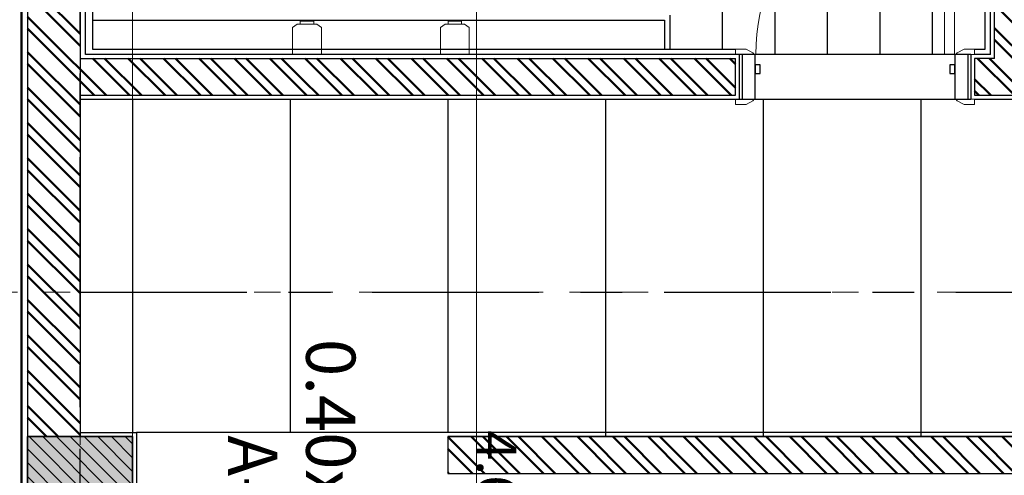
# Model space of a CAD drawing. Units: metres. Extents: x -185.2 to -135.5, y 69.2 to 110.8.
# Drawn here: x -167.6 to -163.9, y 87.3 to 89 of the extents above; entities that cross this region are included whole.
import ezdxf

# ---------------------------------------------------------------- set-up
doc = ezdxf.new("R2010")
doc.units = ezdxf.units.M
doc.linetypes.add('CENTER', pattern=[50.8, 31.75, -6.35, 6.35, -6.35])
doc.linetypes.add('Línea de rejilla', pattern=[0.022225, 0.0127, -0.003175, 0.003175, -0.003175])
for name, color, linetype, lineweight in [('03_01 PROJECTION-BUILDINGS', 7, 'Continuous', 18), ('04_01 FURNITURE-INDOOR', 7, 'Continuous', 18), ('05_01 CARPENTRY-DOORS', 1, 'Continuous', 18), ('07_08 HATCH-WALLS', 7, 'Continuous', 50), ('09_02 AXIS-STRUCTURE', 7, 'Continuous', 9), ('30 COLUMNS', 7, 'Continuous', 18), ('S-COLS-IDEN', 7, 'Continuous', 9), ('S-STRS', 7, 'Continuous', 18)]:
    doc.layers.add(name, color=color, linetype=linetype, lineweight=lineweight)
for name, color, linetype in [('A-Axis-Columns', 250, 'Continuous'), ('A-Columns', 6, 'Continuous'), ('A-Columns-Hatch', 251, 'Continuous'), ('A-Floor-Tiling', 252, 'Continuous'), ('A-Mirror', 252, 'Continuous'), ('A-Plaster', 252, 'Continuous'), ('A-Tiling', 14, 'Continuous'), ('A-Wall', 4, 'Continuous')]:
    doc.layers.add(name, color=color, linetype=linetype)
doc.layers.add('A-DETL', color=7, linetype='Continuous', lineweight=18, true_color=0x00a600)
doc.layers.add('A-DETL-MBND', color=7, linetype='Continuous', lineweight=18, true_color=0xc0c0c0)
doc.styles.add('Arial_1', font='arial.ttf', dxfattribs={"height": 0.15})
doc.dimstyles.new('AL-Dim_STR_Meters', dxfattribs={"dimscale": 0.3048, "dimtxt": 0.191299, "dimasz": 0.615157, "dimexe": 0.585938, "dimexo": 0.390625, "dimgap": 0, "dimtad": 1, "dimrnd": 0.01, "dimzin": 0, "dimdsep": 46, "dimtxsty": 'Arial_1', "dimblk1": 'OBLIQUE', "dimblk2": 'OBLIQUE', "dimsah": 1, "dimcen": 0.09, "dimdle": 0.585938, "dimadec": 3, "dimazin": 0, "dimtfac": 1, "dimtdec": 4, "dimtix": 1, "dimtmove": 0, "dimatfit": 3, "dimfxl": 1, "dimtvp": 1, "dimtolj": 1, "dimtzin": 0, "dimarcsym": 2})
pattern_1 = [(315, (-227.47291, -28.19848), (0.06735192, 0.06735192), []), (315, (-227.47291, -28.24338), (0.06735192, 0.06735192), [])]

# ---------------------------------------------------------------- blocks, each defined once
blk = doc.blocks.new('Column 40x40')
at = {"layer": 'A-Columns-Hatch'}
h = blk.add_hatch(color=256, dxfattribs=at)
h.dxf.hatch_style = 1
h.paths.add_polyline_path([(0, 0), (0.4, 0), (0.4, 0.4), (0, 0.4)])
at = {"layer": 'A-Columns'}
blk.add_lwpolyline([(0, 0), (0.4, 0), (0.4, 0.4), (0, 0.4)], close=True, dxfattribs=at)
blk = doc.blocks.new('AL_ARC_Door_WSD-Wooden Single Door - DRS-301 860x2200mm-22055601-INT_FFE_B2 Restaurant _0_00')
at = {"layer": '05_01 CARPENTRY-DOORS'}
for p, q in [((0.34, 0.841), (0.34, 0.085)), ((0.378, 0.841), (0.34, 0.841)), ((0.34, 0.085), (0.34, 0.841)), ((0.34, 0.841), (0.378, 0.841)), ((0.378, 0.085), (0.378, 0.841)), ((0.378, 0.841), (0.378, 0.085)), ((-0.415, 0.105), (-0.455, 0.105)), ((-0.455, 0.105), (-0.455, 0.085)), ((-0.455, 0.085), (-0.385, 0.085)), ((-0.389, 0.091), (-0.415, 0.105)), ((0.34, 0.085), (0.378, 0.085)), ((0.378, 0.085), (0.34, 0.085)), ((0.385, 0.085), (0.455, 0.085)), ((0.415, 0.105), (0.389, 0.091)), ((0.455, 0.105), (0.415, 0.105)), ((0.455, 0.085), (0.455, 0.105)), ((-0.455, -0.085), (-0.455, -0.105)), ((-0.385, -0.085), (-0.455, -0.085)), ((-0.455, -0.105), (-0.415, -0.105)), ((-0.415, -0.105), (-0.389, -0.091)), ((0.455, -0.085), (0.385, -0.085)), ((0.389, -0.091), (0.415, -0.105)), ((0.415, -0.105), (0.455, -0.105)), ((0.455, -0.105), (0.455, -0.085))]:
    blk.add_line(p, q, dxfattribs=at)
at = {"layer": '05_01 CARPENTRY-DOORS', "lineweight": 25}
for p, q in [((-0.38, 0.085), (-0.43, 0.085)), ((-0.43, 0.085), (-0.43, -0.085)), ((-0.38, -0.085), (-0.38, 0.085)), ((0.38, 0.085), (0.38, -0.085)), ((0.43, 0.085), (0.38, 0.085)), ((0.43, -0.085), (0.43, 0.085)), ((-0.361, 0.045), (-0.38, 0.045)), ((-0.38, 0.045), (-0.38, 0.013)), ((-0.361, 0.013), (-0.361, 0.045)), ((0.38, 0.045), (0.361, 0.045)), ((0.361, 0.045), (0.361, 0.013)), ((0.38, 0.013), (0.38, 0.045)), ((-0.38, 0.013), (-0.361, 0.013)), ((0.361, 0.013), (0.38, 0.013)), ((-0.43, -0.085), (-0.38, -0.085)), ((0.38, -0.085), (0.43, -0.085))]:
    blk.add_line(p, q, dxfattribs=at)
at = {"layer": '05_01 CARPENTRY-DOORS'}
for centre, radius, start, end in [((0.378, 0.085), 0.756, 90, 180), ((-0.393, 0.084), 0.00806, 7.125, 60.2551), ((0.393, 0.084), 0.00806, 119.7449, 172.875), ((-0.393, -0.084), 0.00806, 299.7449, 352.875), ((0.393, -0.084), 0.00806, 187.125, 240.2551)]:
    blk.add_arc(centre, radius, start, end, dxfattribs=at)
blk = doc.blocks.new('A$Ce582b20f')
at = {"layer": '04_01 FURNITURE-INDOOR', "color": 250}
for p, q in [((-0.092, 0.1156), (-0.1099, 0.1031)), ((-0.0177, 0.1156), (-0.092, 0.1156)), ((-0.092, 0.1156), (-0.0919, 0.1153)), ((-0.0805, 0.1269), (-0.0805, 0.1156)), ((-0.0293, 0.1269), (-0.0805, 0.1269)), ((-0.0773, 0.1295), (-0.0334, 0.1296)), ((-0.0293, 0.1269), (-0.0342, 0.1269)), ((-0.0293, 0.1156), (-0.0293, 0.1269)), ((0.0001, 0.1031), (-0.0177, 0.1156)), ((-0.1099, 0.1031), (-0.1096, 0.1029)), ((-0.1099, -0.0001), (-0.1099, 0.1031)), ((0.0001, -0.0001), (0.0001, 0.1031)), ((-0.1099, -0.0001), (0.0001, -0.0001))]:
    blk.add_line(p, q, dxfattribs=at)
at = {"layer": '04_01 FURNITURE-INDOOR', "color": 250, "flags": 128}
for points in [[(-0.0805, 0.1269), (-0.0804, 0.1271), (-0.0803, 0.1272), (-0.0802, 0.1274), (-0.0801, 0.1275), (-0.08, 0.1277), (-0.0799, 0.1278), (-0.0798, 0.128), (-0.0797, 0.1281), (-0.0796, 0.1282), (-0.0794, 0.1284), (-0.0793, 0.1285), (-0.0791, 0.1286), (-0.079, 0.1287), (-0.0789, 0.1288), (-0.0787, 0.1289), (-0.0785, 0.129), (-0.0784, 0.1291), (-0.0782, 0.1292), (-0.078, 0.1292), (-0.0779, 0.1293), (-0.0777, 0.1294), (-0.0775, 0.1294), (-0.0774, 0.1295), (-0.0772, 0.1295), (-0.077, 0.1295), (-0.0768, 0.1296), (-0.0766, 0.1296), (-0.0765, 0.1296), (-0.0764, 0.1296)], [(-0.0334, 0.1296), (-0.0332, 0.1296), (-0.033, 0.1296), (-0.0328, 0.1296), (-0.0326, 0.1295), (-0.0325, 0.1295), (-0.0323, 0.1294), (-0.0321, 0.1294), (-0.0319, 0.1293), (-0.0318, 0.1293), (-0.0316, 0.1292), (-0.0314, 0.1291), (-0.0313, 0.129), (-0.0311, 0.129), (-0.0309, 0.1289), (-0.0308, 0.1288), (-0.0307, 0.1287), (-0.0305, 0.1285), (-0.0304, 0.1284), (-0.0302, 0.1283), (-0.0301, 0.1282), (-0.03, 0.128), (-0.0299, 0.1279), (-0.0298, 0.1277), (-0.0297, 0.1276), (-0.0296, 0.1274), (-0.0295, 0.1273), (-0.0294, 0.1271), (-0.0293, 0.127), (-0.0293, 0.1269)]]:
    blk.add_lwpolyline(points, dxfattribs=at)
blk = doc.blocks.new('GRID')
at = {"layer": '09_02 AXIS-STRUCTURE', "color": 9, "linetype": 'Línea de rejilla', "true_color": 0xb0c4da}
for p, q in [((19.9285, -3.1297), (19.9285, 31.5165)), ((36.9099, 0.608), (0.0263, 0.608))]:
    blk.add_line(p, q, dxfattribs=at)
blk = doc.blocks.new('_Oblique')
at = {"color": 0, "linetype": 'ByBlock', "lineweight": -2}
blk.add_line((-0.5, -0.5), (0.5, 0.5), dxfattribs=at)
blk = doc.blocks.new('*D383')
at = {"layer": 'A-DETL-MBND', "color": 0, "lineweight": -2, "transparency": 16777216}
for p, q in [((-103.6946, 64.8564), (-103.6946, 64.933)), ((-99.0446, 64.8564), (-99.0446, 64.933)), ((-103.8732, 64.7544), (-98.866, 64.7544))]:
    blk.add_line(p, q, dxfattribs=at)
at = {"layer": 'Defpoints', "color": 0, "transparency": 16777216}
for p in [(-103.6946, 64.7374), (-99.0446, 64.7544), (-99.0446, 64.7374)]:
    blk.add_point(p, dxfattribs=at)
at = {"layer": 'A-DETL-MBND', "color": 0, "lineweight": -2, "transparency": 16777216, "xscale": 0.1875, "yscale": 0.1875, "zscale": 0.1875, "rotation": 180}
blk.add_blockref('_Oblique', (-103.6946, 64.7544), dxfattribs=at)
at = {"layer": 'A-DETL-MBND', "color": 0, "lineweight": -2, "transparency": 16777216, "xscale": 0.1875, "yscale": 0.1875, "zscale": 0.1875}
blk.add_blockref('_Oblique', (-99.0446, 64.7544), dxfattribs=at)
at = {"layer": 'A-DETL-MBND', "color": 0, "transparency": 16777216, "insert": (-101.3696, 64.831), "char_height": 0.15, "attachment_point": 5, "style": 'Arial_1'}
blk.add_mtext('\\A1;4.65', dxfattribs=at)
blk = doc.blocks.new('A$C6f42ede8')
at = {"layer": '30 COLUMNS'}
h = blk.add_hatch(dxfattribs=at)
h.set_pattern_fill('FP_1', color=256, style=0, pattern_type=2)
h.set_pattern_definition([(45, (170.438004, -87.59893), (-0.026162951, 0.026162951), [])])
h.paths.add_polyline_path([(5.2, -27.7), (5.2, -27.3), (4.8, -27.3), (4.8, -27.7)], flags=0)
at = {"layer": '03_01 PROJECTION-BUILDINGS', "color": 2}
blk.add_lwpolyline([(-0.3, -27.7003), (10.25, -27.7003), (10.25, -28.15), (13.55, -28.15), (13.55, -23.65), (12.7, -23.65), (12.7, -19.85)], dxfattribs=at)
at = {"layer": '30 COLUMNS', "lineweight": 35}
for p, q in [((4.8, -27.3), (4.8, -27.7)), ((5.2, -27.3), (4.8, -27.3)), ((4.8, -27.7), (5.2, -27.7))]:
    blk.add_line(p, q, dxfattribs=at)
at = {"layer": 'A-DETL', "color": 1, "lineweight": 50, "true_color": 0xff0000}
blk.add_line((-0.33, -27.7228), (10.297, -27.7228), dxfattribs=at)
at = {"layer": 'A-DETL-MBND', "color": 3}
for p, q in [((4.8, -27.3), (0.2, -27.3)), ((0.2, -27.7), (4.8, -27.7))]:
    blk.add_line(p, q, dxfattribs=at)
at = {"layer": '09_02 AXIS-STRUCTURE'}
blk.add_blockref('GRID', (-15.6785, -28.1081), dxfattribs=at)
at = {"layer": 'S-COLS-IDEN', "char_height": 0.1875, "attachment_point": 1, "style": 'Arial_1'}
for s, insert, width in [('0.40x0.40', (4.4281, -26.4521), 1.382911), ('A-4', (4.7952, -26.7497), 0.493038)]:
    blk.add_mtext(s, dxfattribs=dict(at, insert=insert, width=width))
at = {"layer": 'A-DETL-MBND'}
dim = blk.add_linear_dim(base=(7.3, -25.991), p1=(2.65, -26.008), p2=(7.3, -26.008), dimstyle='AL-Dim_STR_Meters', override={"dimpost": '<>'}, dxfattribs=at)
dim.commit()
dim.dimension.update_dxf_attribs({"geometry": '*D383', "text_midpoint": (4.975, -25.9144), "insert": (106.3446, -90.7453)})

msp = doc.modelspace()

# ---------------------------------------------------------------- hatches: boundary and pattern name
at = {"layer": '07_08 HATCH-WALLS'}
h = msp.add_hatch(dxfattribs=at)
h.set_pattern_fill('ANSI32', color=251, scale=0.01, angle=-90, style=0)
h.set_pattern_definition(pattern_1)
h.paths.add_polyline_path([(-163.754, 92.2395), (-163.754, 92.3345), (-163.894, 92.3345), (-163.894, 92.2395)])
h.paths.add_polyline_path([(-163.754, 89.7395), (-163.754, 92.2395), (-163.894, 92.2395), (-163.894, 89.7395)])
h.paths.add_polyline_path([(-163.679, 88.7396), (-163.679, 88.8796), (-163.754, 88.8796), (-163.754, 89.7395), (-163.894, 89.7395), (-163.894, 88.8796), (-163.969, 88.8796), (-163.969, 88.7396)])
h = msp.add_hatch(dxfattribs=at)
h.set_pattern_fill('ANSI32', color=251, scale=0.01, angle=-90, style=0)
h.set_pattern_definition(pattern_1)
h.paths.add_polyline_path([(-167.574, 88.8796), (-167.374, 88.8796), (-167.374, 92.0395), (-167.574, 92.0395)])
h = msp.add_hatch(dxfattribs=at)
h.set_pattern_fill('ANSI32', color=251, scale=0.01, angle=-90, style=0)
h.set_pattern_definition(pattern_1)
h.paths.add_polyline_path([(-167.374, 87.4395), (-167.374, 88.8796), (-167.574, 88.8796), (-167.574, 87.4395)])
h = msp.add_hatch(dxfattribs=at)
h.set_pattern_fill('ANSI32', color=251, scale=0.01, angle=-90, style=0)
h.set_pattern_definition(pattern_1)
h.paths.add_polyline_path([(-166.5209, 88.7396), (-166.5209, 88.8796), (-167.374, 88.8796), (-167.374, 88.7396)])
h = msp.add_hatch(dxfattribs=at)
h.set_pattern_fill('ANSI32', color=251, scale=0.01, angle=-90, style=0)
h.set_pattern_definition(pattern_1)
h.paths.add_polyline_path([(-164.879, 88.7396), (-164.879, 88.8796), (-166.5209, 88.8796), (-166.5209, 88.7396)])
h = msp.add_hatch(dxfattribs=at)
h.set_pattern_fill('ANSI32', color=251, scale=0.01, angle=-90, style=0)
h.set_pattern_definition(pattern_1)
h.paths.add_polyline_path([(-159.934, 87.2996), (-159.934, 87.4396), (-165.974, 87.4395), (-165.974, 87.2996)])

# ---------------------------------------------------------------- linework, layer by layer
at = {"layer": '03_01 PROJECTION-BUILDINGS', "lineweight": 25}
msp.add_line((-164.046, 88.8946), (-164.044, 88.8946), dxfattribs=at)
at = {"layer": 'A-Axis-Columns', "color": 250, "linetype": 'Línea de rejilla', "ltscale": 50}
for p, q in [((-167.374, 72.3115), (-167.374, 95.8556)), ((-167.374, 87.9895), (-137.9216, 87.9895)), ((-167.374, 87.9895), (-160.579, 87.9895))]:
    msp.add_line(p, q, dxfattribs=at)
at = {"layer": 'A-Floor-Tiling'}
for p, q in [((-163.909, 88.8946), (-163.909, 92.3195)), ((-164.929, 88.9146), (-164.929, 92.2995)), ((-164.729, 88.8946), (-164.729, 92.2995)), ((-164.529, 88.8946), (-164.529, 92.2995)), ((-164.329, 88.8946), (-164.329, 92.2995)), ((-164.129, 88.8946), (-164.129, 92.2995)), ((-163.984, 88.8946), (-164.864, 88.8946)), ((-167.174, 88.7246), (-167.174, 87.4546)), ((-166.574, 88.7246), (-166.574, 87.4546)), ((-165.974, 88.7246), (-165.974, 87.4546)), ((-165.374, 88.7246), (-165.374, 87.4395)), ((-164.864, 88.7246), (-163.984, 88.7246)), ((-164.774, 88.7246), (-164.774, 87.4395)), ((-164.174, 88.7246), (-164.174, 87.4395)), ((-165.974, 87.4546), (-167.159, 87.4546))]:
    msp.add_line(p, q, dxfattribs=at)
at = {"layer": 'A-Mirror'}
for p, q in [((-167.3266, 89.0246), (-165.149, 89.0246)), ((-165.149, 89.0246), (-165.149, 88.9146)), ((-165.129, 89.0446), (-165.129, 88.9146))]:
    msp.add_line(p, q, dxfattribs=at)
at = {"layer": 'A-Plaster'}
for p, q in [((-167.354, 88.8946), (-167.354, 92.0245)), ((-164.864, 88.8946), (-167.354, 88.8946)), ((-164.864, 88.7246), (-164.864, 88.8946)), ((-163.984, 88.8946), (-163.984, 88.7246)), ((-163.909, 88.8946), (-163.969, 88.8946)), ((-167.374, 88.7246), (-164.864, 88.7246)), ((-163.969, 88.7246), (-163.679, 88.7246)), ((-162.619, 87.4546), (-165.974, 87.4546))]:
    msp.add_line(p, q, dxfattribs=at)
msp.add_lwpolyline([(-167.374, 87.4546), (-167.159, 87.4546), (-167.159, 87.0245), (-167.574, 87.0245)], dxfattribs=at)
at = {"layer": 'A-Tiling', "lineweight": 25}
for points in [[(-163.969, 88.9146), (-163.929, 88.9146), (-163.929, 92.2995), (-167.129, 92.3195), (-167.129, 92.0045), (-167.129, 92.0045), (-167.329, 92.0045), (-167.3265, 88.9145), (-167.3265, 88.9145), (-164.879, 88.9146)], [(-163.969, 88.9146), (-163.929, 88.9146), (-163.929, 88.9146), (-163.929, 88.9146)]]:
    msp.add_lwpolyline(points, dxfattribs=at)
at = {"layer": 'A-Wall', "lineweight": 25}
for p, q in [((-163.894, 88.8796), (-163.894, 92.3345)), ((-163.894, 88.8796), (-163.894, 92.3345)), ((-167.574, 92.0395), (-167.574, 87.4395)), ((-167.374, 92.0395), (-167.374, 87.4395)), ((-167.374, 88.8796), (-164.879, 88.8796)), ((-164.879, 88.7396), (-164.879, 88.8796)), ((-163.969, 88.8796), (-163.969, 88.7396)), ((-163.894, 88.8796), (-163.969, 88.8796)), ((-167.374, 88.7396), (-164.879, 88.7396)), ((-163.969, 88.7396), (-163.679, 88.7396)), ((-165.974, 87.4396), (-160.424, 87.4396)), ((-165.974, 87.4396), (-165.974, 87.2996)), ((-165.974, 87.2996), (-160.424, 87.2996))]:
    msp.add_line(p, q, dxfattribs=at)
for points in [[(-165.974, 87.2996), (-160.074, 87.2996), (-160.074, 87.0395), (-159.6391, 87.0395), (-159.6391, 92.5245)], [(-159.8291, 87.8395), (-159.8291, 87.1795), (-159.934, 87.1795), (-159.934, 87.4396), (-165.974, 87.4396)]]:
    msp.add_lwpolyline(points, dxfattribs=at)

# ---------------------------------------------------------------- block references
at = {"layer": '05_01 CARPENTRY-DOORS'}
msp.add_blockref('AL_ARC_Door_WSD-Wooden Single Door - DRS-301 860x2200mm-22055601-INT_FFE_B2 Restaurant _0_00', (-164.424, 88.8096), dxfattribs=at)
at = {"layer": 'A-Columns-Hatch', "rotation": 270}
msp.add_blockref('Column 40x40', (-167.574, 87.4395), dxfattribs=at)
msp.add_blockref('Column 40x40', (-167.574, 87.4395), dxfattribs=at)
at = {"layer": 'A-Tiling', "linetype": 'CENTER'}
msp.add_blockref('A$Ce582b20f', (-166.4554, 88.8947), dxfattribs=at)
at = {"layer": 'A-Tiling', "linetype": 'CENTER', "xscale": -1}
msp.add_blockref('A$Ce582b20f', (-166.0026, 88.8947), dxfattribs=at)
at = {"layer": 'S-STRS', "rotation": 270}
msp.add_blockref('A$C6f42ede8', (-139.874, 92.2395), dxfattribs=at)

doc.saveas('drawing.dxf')
